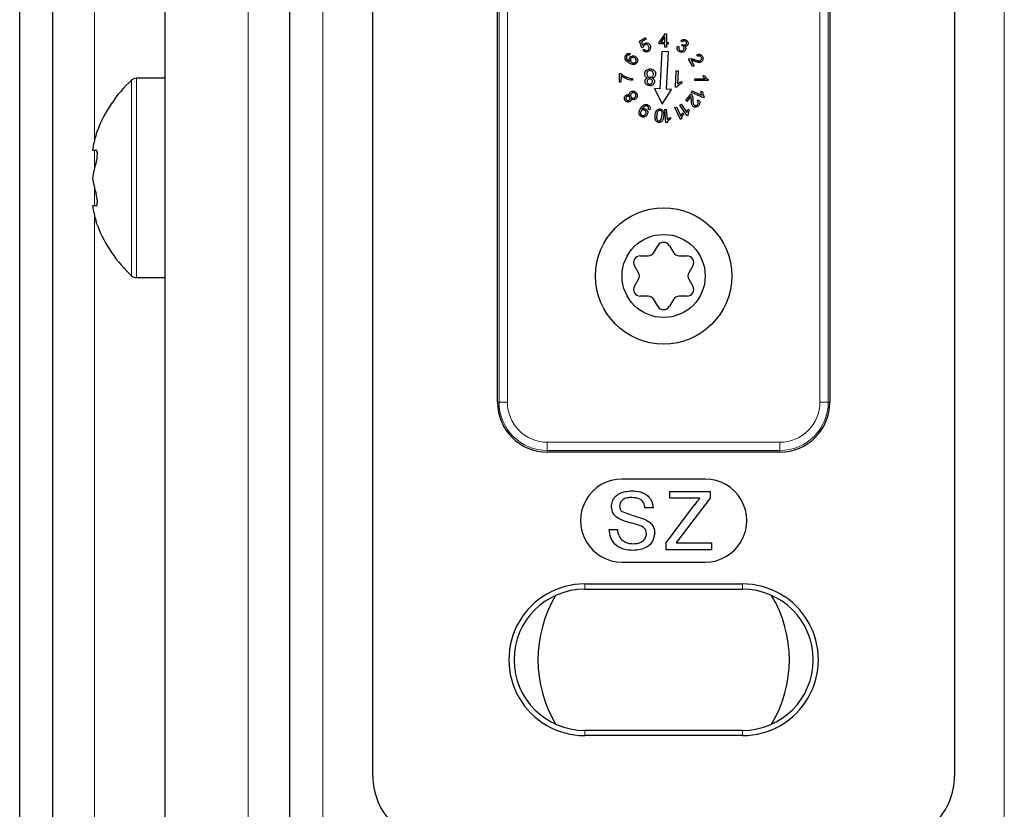
# Model space of a CAD drawing. Units: millimetres. Extents: x 0 to 841, y 0 to 594.
# Drawn here: x 495 to 507, y 319 to 329 of the extents above; entities that cross this region are included whole.
import ezdxf

# ---------------------------------------------------------------- set-up
doc = ezdxf.new("R2010")
doc.units = ezdxf.units.MM

msp = doc.modelspace()

# ---------------------------------------------------------------- linework, layer by layer
at = {"color": 7, "linetype": 'Continuous', "lineweight": 25}
for p, q in [((495.32623386, 271.35639623), (495.32623386, 348.26142624)), ((495.72623392, 271.34434417), (495.72623392, 348.26142624)), ((497.07623405, 271.30365804), (497.07623405, 348.26142624)), ((498.57623374, 271.25845388), (498.57623374, 348.26142624)), ((499.5762339, 319.86093357), (499.5762339, 336.66190937)), ((506.57623393, 336.66190937), (506.57623393, 319.86093357)), ((501.07623396, 324.36141804), (501.07623396, 332.16142491)), ((505.07623387, 332.16142491), (505.07623387, 324.36141804)), ((502.78670244, 328.70820597), (502.85532425, 328.74686554)), ((502.86449091, 328.73064116), (502.80942681, 328.6996229)), ((502.85532425, 328.74686554), (502.86449091, 328.73064116)), ((503.02265927, 328.69292334), (503.09612081, 328.79494265)), ((503.0921785, 328.76369789), (503.04179389, 328.6927326)), ((503.09144132, 328.69222), (503.0921785, 328.76369789)), ((503.09612081, 328.79494265), (503.11201825, 328.79475191)), ((503.11201825, 328.79475191), (503.1109285, 328.69200543)), ((502.81330502, 328.62977818), (502.78670244, 328.70820597)), ((502.80942681, 328.6996229), (502.82285629, 328.65834072)), ((502.8303563, 328.63664463), (502.81330502, 328.62977818)), ((502.82667039, 328.5989745), (502.84362553, 328.61051396)), ((503.02246696, 328.67507771), (503.02265927, 328.69292334)), ((503.09124902, 328.67437437), (503.02246696, 328.67507771)), ((503.04179389, 328.6927326), (503.09144132, 328.69222)), ((503.0908644, 328.63639429), (503.09124902, 328.67437437)), ((503.11035158, 328.6361678), (503.0908644, 328.63639429)), ((503.11073619, 328.67414788), (503.11035158, 328.6361678)), ((503.13214645, 328.67392138), (503.11073619, 328.67414788)), ((503.1109285, 328.69200543), (503.13233876, 328.69177893)), ((503.13233876, 328.69177893), (503.13214645, 328.67392138)), ((503.24407403, 328.64659861), (503.26215095, 328.63889769)), ((503.29958684, 328.69838312), (503.28458684, 328.71126965)), ((503.29407404, 328.65563467), (503.30461889, 328.66922453)), ((502.67539068, 328.55583266), (502.66683299, 328.53839234)), ((503.05432014, 328.58316735), (503.02897567, 328.13387945)), ((503.13419315, 328.57866123), (503.05432014, 328.58316735)), ((503.10884869, 328.12937334), (503.13419315, 328.57866123)), ((503.42782942, 328.40152815), (503.37641916, 328.49278286)), ((503.48491274, 328.52675751), (503.47689992, 328.54518727)), ((503.40597044, 328.4783943), (503.44411145, 328.41069535)), ((503.44411145, 328.41069535), (503.42782942, 328.40152815)), ((497.07623405, 328.26142147), (496.7325153, 328.26142147)), ((502.54408667, 328.21656302), (502.54517646, 328.31922606)), ((502.54517646, 328.31922606), (502.56033672, 328.31907109)), ((502.56363797, 328.29406098), (502.56280463, 328.21637228)), ((502.70107388, 328.25714186), (502.70088156, 328.2371147)), ((503.21716632, 328.15391854), (503.22830413, 328.35295037)), ((503.22830413, 328.35295037), (503.25262305, 328.35159138)), ((503.25262305, 328.35159138), (503.24392913, 328.19650009)), ((503.45107344, 328.235863), (503.45126576, 328.25531796)), ((503.45126576, 328.25531796), (503.57533625, 328.2540305)), ((503.55229137, 328.29320267), (503.57110548, 328.29301193)), ((503.61043244, 328.24672297), (503.6103042, 328.23419407)), ((502.56280463, 328.21637228), (502.54408667, 328.21656302)), ((503.02897567, 328.13387945), (502.96515409, 328.13747957)), ((502.96515409, 328.13747957), (503.0587744, 327.95191839)), ((503.17267027, 328.12577322), (503.10884869, 328.12937334)), ((503.23283137, 328.15303639), (503.21716632, 328.15391854)), ((503.29424964, 328.22310761), (503.2929676, 328.19958761)), ((503.6103042, 328.23419407), (503.45107344, 328.235863)), ((503.0587744, 327.95191839), (503.17267027, 328.12577322)), ((503.34255829, 327.99273566), (503.40630828, 328.07522848)), ((503.40460957, 328.0425413), (503.35730188, 327.98132733)), ((503.41136231, 328.09167937), (503.41915078, 328.10953692)), ((503.55732386, 328.02793816), (503.41136231, 328.09167937)), ((503.41915078, 328.10953692), (503.53290077, 328.05986241)), ((503.52697127, 328.10494736), (503.54424693, 328.09742525)), ((503.56232386, 328.03944185), (503.55732386, 328.02793816)), ((502.90858611, 327.88218096), (502.89163098, 327.89019182)), ((503.21267781, 327.9114826), (503.23037012, 327.91952923)), ((503.27854319, 327.76700094), (503.21267781, 327.9114826)), ((503.23037012, 327.91952923), (503.28168421, 327.80693606)), ((503.26949936, 327.93928221), (503.28555705, 327.9502137)), ((503.35866603, 327.80806854), (503.26949936, 327.93928221)), ((503.28555705, 327.9502137), (503.35504423, 327.84796789)), ((503.35730188, 327.98132733), (503.34255829, 327.99273566)), ((503.4795134, 327.98892096), (503.49332752, 328.00336912)), ((503.08918443, 327.88595989), (503.10863956, 327.8877838)), ((503.10396008, 327.72672013), (503.08918443, 327.88595989)), ((503.10863956, 327.8877838), (503.12014597, 327.76371077)), ((503.1569088, 327.79075936), (503.15863956, 327.77194813)), ((503.28995345, 327.77218655), (503.27854319, 327.76700094)), ((503.30729318, 327.84436777), (503.31508165, 327.82728508)), ((503.36901859, 327.81511381), (503.35866603, 327.80806854)), ((503.37398654, 327.8890951), (503.3845314, 327.87357405)), ((503.11649213, 327.72791222), (503.10396008, 327.72672013)), ((496.20369842, 327.39642695), (496.24557217, 327.39642695)), ((496.24557217, 326.72642306), (496.20369842, 326.72642306)), ((502.95932793, 326.16391018), (503.00695188, 326.24640301)), ((503.14551595, 326.24640301), (503.1931399, 326.16391018)), ((502.79479799, 326.12391546), (502.8900459, 326.12391546)), ((503.26242193, 326.12391546), (503.35766984, 326.12391546)), ((502.7731399, 325.92142657), (502.72551595, 326.00390747)), ((503.42695188, 326.00390747), (503.37932793, 325.92142657)), ((496.7325153, 325.86142853), (497.07623405, 325.86142853)), ((502.72551595, 325.75893238), (502.7731399, 325.84142521)), ((503.37932793, 325.84142521), (503.42695188, 325.75893238)), ((502.8900459, 325.63893631), (502.79479799, 325.63893631)), ((503.35766984, 325.63893631), (503.26242193, 325.63893631)), ((503.00695188, 325.51644877), (502.95932793, 325.5989416)), ((503.1931399, 325.5989416), (503.14551595, 325.51644877)), ((504.47623396, 323.76142576), (501.67623387, 323.76142576)), ((503.5762339, 323.43642548), (502.57623393, 323.43642548)), ((503.14982366, 323.20564821), (503.14982366, 323.28642443)), ((503.14982366, 323.28642443), (503.63443905, 323.28642443)), ((503.63443905, 323.28642443), (503.63443905, 323.20564821)), ((503.51062092, 323.20564821), (503.14982366, 323.20564821)), ((503.63443905, 323.20564821), (503.26046067, 322.7122052)), ((502.95059289, 323.08899), (502.85187493, 323.08899)), ((503.10495186, 322.67055348), (503.44962335, 323.12530115)), ((502.42110571, 322.82873228), (502.51982367, 322.82873228)), ((503.26046067, 322.7122052), (503.22638616, 322.66719177)), ((503.10495186, 322.58642748), (503.10495186, 322.67055348)), ((503.65238778, 322.58642748), (503.10495186, 322.58642748)), ((503.22638616, 322.66719177), (503.65238778, 322.66719177)), ((503.65238778, 322.66719177), (503.65238778, 322.58642748)), ((502.57623393, 322.43642643), (503.5762339, 322.43642643)), ((502.12623395, 322.17430905), (504.02623388, 322.17430905)), ((502.12623395, 322.11142615), (504.02623388, 322.11142615)), ((504.02623388, 320.41141823), (502.12623395, 320.41141823)), ((504.02623388, 320.34853533), (502.12623395, 320.34853533))]:
    msp.add_line(p, q, dxfattribs=at)
at = {"color": 7, "linetype": 'Continuous', "lineweight": 18}
for p, q in [((496.22623419, 327.51203612), (496.22623419, 348.26142624)), ((498.07623384, 271.27352193), (498.07623384, 348.26142624)), ((498.9762338, 271.24639586), (498.9762338, 348.26142624)), ((507.17623403, 270.99926904), (507.17623403, 348.26142624)), ((501.09521301, 324.36141804), (501.09521301, 332.16142491)), ((501.19515212, 332.16142491), (501.19515212, 324.36141804)), ((504.95731571, 324.36141804), (504.95731571, 332.16142491)), ((505.05725482, 332.16142491), (505.05725482, 324.36141804)), ((496.7325153, 325.86142853), (496.7325153, 328.26142147)), ((496.67149877, 325.88525847), (496.67149877, 328.23757962)), ((496.22623419, 327.17704609), (496.22623419, 327.39642695)), ((496.22623419, 326.72642306), (496.22623419, 326.94580391)), ((496.22623419, 271.32927612), (496.22623419, 326.61080197)), ((501.09521301, 324.36141804), (501.07623396, 324.36141804)), ((501.09521301, 324.36141804), (501.19515212, 324.36141804)), ((504.95731571, 324.36141804), (505.05725482, 324.36141804)), ((505.05725482, 324.36141804), (505.07623387, 324.36141804)), ((501.67623387, 323.88033703), (501.67623387, 323.78040388)), ((501.67623387, 323.88033703), (504.47623396, 323.88033703)), ((504.47623396, 323.88033703), (504.47623396, 323.78040388)), ((501.67623387, 323.78040388), (501.67623387, 323.76142576)), ((504.47623396, 323.78040388), (501.67623387, 323.78040388)), ((504.47623396, 323.78040388), (504.47623396, 323.76142576)), ((502.12623395, 322.11142615), (502.12623395, 322.17430905)), ((504.02623388, 322.11142615), (504.02623388, 322.17430905)), ((502.12623395, 320.41141823), (502.12623395, 320.34853533)), ((504.02623388, 320.41141823), (504.02623388, 320.34853533))]:
    msp.add_line(p, q, dxfattribs=at)
at = {"color": 7, "linetype": 'Continuous', "lineweight": 25}
for centre, radius in [((503.07623404, 325.88142205), 0.81999882), ((503.07623663, 325.88142649), 0.50000043)]:
    msp.add_circle(centre, radius, dxfattribs=at)
for centre, radius, start, end in [((496.73253047, 328.1713844), 0.09003708, 90.009653765, 132.675919877), ((497.75631275, 327.06136139), 1.60009709, 132.685027387, 159.176347612), ((497.38745088, 327.22573163), 1.19599615, 162.69814293, 171.794595341), ((497.38745088, 326.89072968), 1.19599615, 162.69814293, 171.794595341), ((497.38717961, 327.23205892), 1.19571889, 188.20434783, 197.3029139), ((497.38745088, 326.89711837), 1.19599615, 188.205404659, 197.30185707), ((497.75624817, 327.06142505), 1.60001534, 200.87486134, 227.315418582), ((503.07623392, 326.20639244), 0.08000529, 30.006556177, 149.993443823), ((502.79480604, 326.04390815), 0.08000732, 90.005762778, 209.997535456), ((502.89004666, 326.20391942), 0.08000395, 269.99945127, 329.993996722), ((503.26242117, 326.20391942), 0.08000395, 210.006003278, 270.00054873), ((503.35766179, 326.04390815), 0.08000732, 330.002464544, 89.994237222), ((496.73248359, 325.95137869), 0.08995017, 227.313653583, 270.020196603), ((502.70385548, 325.88142589), 0.08000241, 330.000435017, 29.999564983), ((503.44861235, 325.88142589), 0.08000241, 150.000435017, 209.999564983), ((502.79479227, 325.71893171), 0.07999539, 149.99753528, 270.004095625), ((503.35767556, 325.71893171), 0.07999539, 269.995904375, 30.00246472), ((502.89004666, 325.55893236), 0.08000395, 30.006003278, 90.00054873), ((503.26242117, 325.55893236), 0.08000395, 89.99945127, 149.993996722), ((503.07623392, 325.55645934), 0.08000529, 210.006556177, 329.993443823), ((501.67623803, 324.36142984), 0.60000407, 180.001126515, 269.999602755), ((504.4762298, 324.36142984), 0.60000407, 270.000397245, 359.998873485), ((502.57623346, 322.93642596), 0.49999952, 89.999946639, 270.000053361), ((503.57623437, 322.93642596), 0.49999952, 269.999946639, 90.000053361), ((502.12623113, 321.26142219), 0.91288686, 89.999823529, 270.000176471), ((502.12623795, 321.26142219), 0.85000396, 90.000269941, 269.999730059), ((504.0262367, 321.26142219), 0.91288686, 269.999823529, 90.000176471), ((504.02622988, 321.26142219), 0.85000396, 270.000269941, 89.999730059), ((503.07621606, 321.26142219), 1.51300739, 149.197957205, 210.802042795), ((503.07624919, 321.26142219), 1.51300961, 329.198007321, 30.801992679), ((500.37558555, 319.86077236), 0.79935166, 179.988444457, 270.011542195), ((505.77688228, 319.86077236), 0.79935166, 269.988457805, 0.011555543)]:
    msp.add_arc(centre, radius, start, end, dxfattribs=at)
at = {"color": 7, "linetype": 'Continuous', "lineweight": 18}
for centre, radius, start, end in [((501.67622389, 324.36141477), 0.58101088, 179.99967729, 270.000983961), ((501.6762335, 324.36141841), 0.48108138, 180.000043985, 270.00004475), ((504.47624394, 324.36141477), 0.58101088, 269.999016039, 0.00032271), ((504.47623433, 324.36141841), 0.48108138, 269.99995525, 359.999956015)]:
    msp.add_arc(centre, radius, start, end, dxfattribs=at)
at = {"color": 7, "linetype": 'Continuous', "lineweight": 25}
for points, knots in [([(503.28458684, 328.71126965), (503.28918649, 328.71585967), (503.29837082, 328.72502476), (503.31612902, 328.73056911), (503.33296635, 328.72924616), (503.34205711, 328.72466195), (503.34660608, 328.72236803)], [0, 0, 0, 0, 0.2801837593, 0.5594553866, 0.7795536677, 1, 1, 1, 1]), ([(503.34660608, 328.72236803), (503.35185631, 328.71854094), (503.36234549, 328.71089496), (503.37068719, 328.69428655), (503.37181969, 328.67726694), (503.36766003, 328.6679313), (503.36558045, 328.66326407)], [0, 0, 0, 0, 0.2802636586, 0.5599250194, 0.7799898374, 1, 1, 1, 1]), ([(502.82285629, 328.65834072), (502.82583388, 328.66361371), (502.8311533, 328.67303381), (502.84010241, 328.67903015), (502.84404218, 328.68166998)], [0, 0, 0, 0, 0.5597588549, 1, 1, 1, 1]), ([(502.84795246, 328.66417006), (502.84274943, 328.66019359), (502.83343861, 328.65307768), (502.83129988, 328.64167523), (502.8303563, 328.63664463)], [0, 0, 0, 0, 0.55881471653, 1, 1, 1, 1]), ([(502.84362553, 328.61051396), (502.84653517, 328.60718958), (502.85233857, 328.60055897), (502.86380291, 328.59532583), (502.87539495, 328.59502144), (502.88171426, 328.59791858), (502.88487552, 328.59936789)], [0, 0, 0, 0, 0.2806175977, 0.5597033513, 0.779739826, 1, 1, 1, 1]), ([(502.84404218, 328.68166998), (502.85096939, 328.68458393), (502.86482589, 328.6904127), (502.88603223, 328.68621645), (502.90248931, 328.67588184), (502.90894952, 328.66606696), (502.91218321, 328.66115406)], [0, 0, 0, 0, 0.2795136479, 0.5591118802, 0.779310899, 1, 1, 1, 1]), ([(502.89506783, 328.64951924), (502.8921711, 328.65389114), (502.88639152, 328.66261398), (502.87279624, 328.66919806), (502.85910327, 328.66941414), (502.85167219, 328.6659194), (502.84795246, 328.66417006)], [0, 0, 0, 0, 0.28042874199, 0.55951274697, 0.7795081475, 1, 1, 1, 1]), ([(502.88487552, 328.59936789), (502.88917786, 328.60265479), (502.89778972, 328.60923407), (502.90202623, 328.62433387), (502.90065126, 328.6381589), (502.89692945, 328.64573149), (502.89506783, 328.64951924)], [0, 0, 0, 0, 0.2789536668, 0.5583728572, 0.7791020087, 1, 1, 1, 1]), ([(502.91952295, 328.62260178), (502.91687134, 328.6138969), (502.9121218, 328.59830486), (502.89864768, 328.58939274), (502.89269603, 328.58545616)], [0, 0, 0, 0, 0.55829011262, 1, 1, 1, 1]), ([(502.91218321, 328.66115406), (502.91537867, 328.65427226), (502.92108985, 328.64197255), (502.9200021, 328.62852521), (502.91952295, 328.62260178)], [0, 0, 0, 0, 0.5595093967, 1, 1, 1, 1]), ([(503.26471505, 328.58242825), (503.2590019, 328.58650783), (503.24759084, 328.59465612), (503.23937906, 328.61299433), (503.23828858, 328.63115841), (503.24214488, 328.64145011), (503.24407403, 328.64659861)], [0, 0, 0, 0, 0.2800441724, 0.5593418463, 0.7795574236, 1, 1, 1, 1]), ([(503.26215095, 328.63889769), (503.26083658, 328.63457529), (503.25821509, 328.62595438), (503.25875447, 328.61307799), (503.26432463, 328.60249066), (503.27011808, 328.59834326), (503.27301634, 328.59626845)], [0, 0, 0, 0, 0.28089297251, 0.560234269, 0.77999993516, 1, 1, 1, 1]), ([(503.27301634, 328.59626845), (503.27749174, 328.5942641), (503.28644412, 328.59025471), (503.30032066, 328.59253904), (503.31140009, 328.59872663), (503.3158314, 328.60499414), (503.31804838, 328.60812977)], [0, 0, 0, 0, 0.2795518177, 0.55920212688, 0.77946922051, 1, 1, 1, 1]), ([(503.30699069, 328.65050867), (503.3046621, 328.65167507), (503.30050225, 328.65375875), (503.2960389, 328.65506127), (503.29407404, 328.65563467)], [0, 0, 0, 0, 0.5597774586, 1, 1, 1, 1]), ([(503.33884968, 328.70836094), (503.33502048, 328.71010993), (503.32736839, 328.71360504), (503.3117621, 328.71107835), (503.30420532, 328.70319885), (503.29958684, 328.69838312)], [0, 0, 0, 0, 0.2803008769, 0.5601406581, 1, 1, 1, 1]), ([(503.30461889, 328.66922453), (503.30509126, 328.66887524), (503.30593332, 328.66825257), (503.306824, 328.66770197), (503.30721505, 328.66746023)], [0, 0, 0, 0, 0.5609622214, 1, 1, 1, 1]), ([(503.31804838, 328.60812977), (503.31998169, 328.61233427), (503.32384689, 328.62074016), (503.32191099, 328.63390828), (503.31589033, 328.64428177), (503.30995972, 328.6484313), (503.30699069, 328.65050867)], [0, 0, 0, 0, 0.279740246, 0.5592734842, 0.7793594702, 1, 1, 1, 1]), ([(503.30721505, 328.66746023), (503.31118452, 328.66556843), (503.31911714, 328.66178786), (503.33163006, 328.66083951), (503.3425608, 328.66523309), (503.34655857, 328.67094224), (503.3485612, 328.67380217)], [0, 0, 0, 0, 0.28068654594, 0.56092483949, 0.78005049565, 1, 1, 1, 1]), ([(503.36558045, 328.66326407), (503.36331719, 328.66014388), (503.35879088, 328.65390378), (503.34653455, 328.64670992), (503.33652618, 328.64671483), (503.33042018, 328.64671782)], [0, 0, 0, 0, 0.2805481536, 0.5610700326, 1, 1, 1, 1]), ([(503.33042018, 328.64671782), (503.33372906, 328.64295549), (503.34033982, 328.63543878), (503.34448379, 328.61720434), (503.3392324, 328.60525933), (503.33602916, 328.59797314)], [0, 0, 0, 0, 0.2810143754, 0.5614349655, 1, 1, 1, 1]), ([(503.3485612, 328.67380217), (503.35012952, 328.67726296), (503.35326644, 328.68418523), (503.35135051, 328.69496805), (503.34619198, 328.70332067), (503.34129909, 328.70667949), (503.33884968, 328.70836094)], [0, 0, 0, 0, 0.2795119054, 0.5590778998, 0.7792704571, 1, 1, 1, 1]), ([(502.61378811, 328.49359349), (502.61192272, 328.50207758), (502.60858284, 328.51726793), (502.61544022, 328.53107905), (502.61846764, 328.5371764)], [0, 0, 0, 0, 0.5585183657, 1, 1, 1, 1]), ([(502.66269838, 328.44490841), (502.65131869, 328.4518659), (502.63104236, 328.46426274), (502.61905, 328.48464873), (502.61378811, 328.49359349)], [0, 0, 0, 0, 0.5612300499, 1, 1, 1, 1]), ([(502.61846764, 328.5371764), (502.62206056, 328.54227705), (502.62923197, 328.55245784), (502.64543442, 328.56011876), (502.66161381, 328.56080611), (502.67079507, 328.55749167), (502.67539068, 328.55583266)], [0, 0, 0, 0, 0.2801910157, 0.5592563968, 0.7793894303, 1, 1, 1, 1]), ([(502.63167277, 328.52804497), (502.63020642, 328.5250819), (502.62758607, 328.5197869), (502.62775305, 328.51390869), (502.62782659, 328.51131991)], [0, 0, 0, 0, 0.559596251, 1, 1, 1, 1]), ([(502.62782659, 328.51131991), (502.62969909, 328.50448754), (502.6327924, 328.49320074), (502.64385456, 328.48114936), (502.65450667, 328.47266992), (502.66221109, 328.46783178), (502.66606376, 328.46541241)], [0, 0, 0, 0, 0.3381024569, 0.5585321659, 0.7792393108, 1, 1, 1, 1]), ([(502.64875606, 328.54055002), (502.64482741, 328.53918398), (502.63780151, 328.53674098), (502.6335479, 328.53070557), (502.63167277, 328.52804497)], [0, 0, 0, 0, 0.5591671645, 1, 1, 1, 1]), ([(502.66683299, 328.53839234), (502.66351921, 328.53941077), (502.65760757, 328.54122761), (502.65145833, 328.54075688), (502.64875606, 328.54055002)], [0, 0, 0, 0, 0.5605524638, 1, 1, 1, 1]), ([(502.66606376, 328.46541241), (502.66444173, 328.46938331), (502.6612009, 328.47731719), (502.66040732, 328.49295854), (502.6648156, 328.50314673), (502.6675061, 328.50936487)], [0, 0, 0, 0, 0.2808087883, 0.5610566273, 1, 1, 1, 1]), ([(502.6675061, 328.50936487), (502.67204392, 328.51512943), (502.68112889, 328.52667041), (502.70142593, 328.53265556), (502.72028003, 328.53127138), (502.73049916, 328.52608672), (502.73561505, 328.52349118)], [0, 0, 0, 0, 0.2791043511, 0.5587832318, 0.7791186241, 1, 1, 1, 1]), ([(502.68032659, 328.49724129), (502.67837518, 328.49271467), (502.6744702, 328.48365645), (502.67728593, 328.46970539), (502.68423161, 328.45903981), (502.69060022, 328.45470678), (502.69378814, 328.45253781)], [0, 0, 0, 0, 0.2792306777, 0.5587682002, 0.7791336728, 1, 1, 1, 1]), ([(502.72651249, 328.50574091), (502.72208528, 328.50798997), (502.7132517, 328.5124775), (502.6990521, 328.5121841), (502.68720762, 328.50672039), (502.68262117, 328.50040223), (502.68032659, 328.49724129)], [0, 0, 0, 0, 0.2806121633, 0.5599041688, 0.7798221224, 1, 1, 1, 1]), ([(502.74305096, 328.46098974), (502.7448817, 328.4656834), (502.74855267, 328.47509504), (502.74424667, 328.4890819), (502.73633, 328.49924804), (502.72978775, 328.5035748), (502.72651249, 328.50574091)], [0, 0, 0, 0, 0.27840400672, 0.55825154114, 0.77884615416, 1, 1, 1, 1]), ([(502.73561505, 328.52349118), (502.74182875, 328.51890999), (502.75424157, 328.50975838), (502.76409084, 328.489911), (502.76480526, 328.46961332), (502.75959803, 328.4586366), (502.75699325, 328.45314577)], [0, 0, 0, 0, 0.2801978416, 0.5597380006, 0.7797701493, 1, 1, 1, 1]), ([(502.89269603, 328.58545616), (502.88632343, 328.5824838), (502.87360069, 328.57654957), (502.85350046, 328.57801463), (502.83712769, 328.58617537), (502.83015812, 328.59470571), (502.82667039, 328.5989745)], [0, 0, 0, 0, 0.2802339804, 0.5594797708, 0.7795532745, 1, 1, 1, 1]), ([(503.33602916, 328.59797314), (503.33129884, 328.59190121), (503.32183188, 328.57974926), (503.30064987, 328.57326099), (503.28083382, 328.57431344), (503.27009074, 328.57972192), (503.26471505, 328.58242825)], [0, 0, 0, 0, 0.2792469211, 0.5588663512, 0.7792629664, 1, 1, 1, 1]), ([(503.37641916, 328.49278286), (503.37869596, 328.49399932), (503.38276312, 328.49617233), (503.38728235, 328.497047), (503.38927171, 328.49743202)], [0, 0, 0, 0, 0.559800497, 1, 1, 1, 1]), ([(503.38927171, 328.49743202), (503.39606324, 328.49780649), (503.40726127, 328.49842391), (503.42246506, 328.49480225), (503.43502207, 328.49091571), (503.4432183, 328.48778157), (503.4473166, 328.48621443)], [0, 0, 0, 0, 0.3393285956, 0.5594926893, 0.7797367161, 1, 1, 1, 1]), ([(503.4473166, 328.48621443), (503.45518011, 328.48324621), (503.46813032, 328.47835793), (503.48657506, 328.47321798), (503.50300065, 328.47055522), (503.5133682, 328.47409246), (503.51853456, 328.47585514)], [0, 0, 0, 0, 0.3409037099, 0.56142549, 0.7814493511, 1, 1, 1, 1]), ([(503.47689992, 328.54518727), (503.48371738, 328.54768168), (503.49731277, 328.55265607), (503.51791192, 328.54850559), (503.53291761, 328.5371681), (503.53900938, 328.52762613), (503.54206019, 328.52284744)], [0, 0, 0, 0, 0.2803225389, 0.5590206459, 0.7791542318, 1, 1, 1, 1]), ([(503.52779735, 328.51531342), (503.52513164, 328.51921571), (503.51980933, 328.52700694), (503.50714993, 328.53230038), (503.49489633, 328.53155109), (503.48824413, 328.52835706), (503.48491274, 328.52675751)], [0, 0, 0, 0, 0.2799344887, 0.5589107156, 0.7791051389, 1, 1, 1, 1]), ([(503.51853456, 328.47585514), (503.52197677, 328.47840885), (503.52886209, 328.48351691), (503.53277373, 328.49524727), (503.53217469, 328.50628035), (503.529258, 328.51229923), (503.52779735, 328.51531342)], [0, 0, 0, 0, 0.2794310564, 0.5589335928, 0.7791184369, 1, 1, 1, 1]), ([(503.54206019, 328.52284744), (503.54507007, 328.51653124), (503.55107793, 328.50392379), (503.54973823, 328.48394814), (503.54151031, 328.46758114), (503.53247622, 328.46132792), (503.52795763, 328.45820025)], [0, 0, 0, 0, 0.2804614846, 0.5598143226, 0.7798323344, 1, 1, 1, 1]), ([(502.75699325, 328.45314577), (502.7514397, 328.44596612), (502.74308648, 328.43516705), (502.72618498, 328.42855647), (502.6993972, 328.42515999), (502.67899476, 328.43613898), (502.66269838, 328.44490841)], [0, 0, 0, 0, 0.2494822204, 0.3752512746, 0.5009839518, 1, 1, 1, 1]), ([(502.69378814, 328.45253781), (502.69851251, 328.4503461), (502.70795073, 328.44596758), (502.72284231, 328.44580395), (502.73546155, 328.45129113), (502.74052232, 328.45775836), (502.74305096, 328.46098974)], [0, 0, 0, 0, 0.2804031964, 0.5601818608, 0.7802428069, 1, 1, 1, 1]), ([(502.8485529, 328.31753329), (502.85022029, 328.32678204), (502.8535562, 328.34528584), (502.87284718, 328.36439871), (502.8952065, 328.37377591), (502.90987895, 328.37385557), (502.91722277, 328.37389544)], [0, 0, 0, 0, 0.279300744, 0.5587910853, 0.7791669168, 1, 1, 1, 1]), ([(502.91722277, 328.37389544), (502.92657768, 328.37262229), (502.94525578, 328.37008031), (502.96636083, 328.35318944), (502.97843332, 328.33175145), (502.97889226, 328.31695778), (502.97912182, 328.30955818)], [0, 0, 0, 0, 0.2802765883, 0.5596028361, 0.7797189964, 1, 1, 1, 1]), ([(503.44760506, 328.46662834), (503.44299153, 328.46835356), (503.43539308, 328.47119499), (503.42472273, 328.47487477), (503.41551304, 328.47757504), (503.40915091, 328.47812125), (503.40597044, 328.4783943)], [0, 0, 0, 0, 0.3400705542, 0.5600935207, 0.7800878725, 1, 1, 1, 1]), ([(503.52795763, 328.45820025), (503.5236224, 328.45624463), (503.51494913, 328.45233212), (503.4991055, 328.4517148), (503.48239111, 328.45481647), (503.46485261, 328.46032042), (503.45335489, 328.46452546), (503.44760506, 328.46662834)], [0, 0, 0, 0, 0.1696785896, 0.3394668654, 0.5594601617, 0.7796925492, 1, 1, 1, 1]), ([(502.56033672, 328.31907109), (502.57017056, 328.31100147), (502.58637423, 328.2977048), (502.61183618, 328.2834091), (502.63412949, 328.27277189), (502.64976347, 328.26762883), (502.6575803, 328.26505736)], [0, 0, 0, 0, 0.3397389139, 0.5598029344, 0.7799061824, 1, 1, 1, 1]), ([(502.70088156, 328.2371147), (502.68387179, 328.23941555), (502.65583385, 328.24320814), (502.61915358, 328.25769779), (502.58970143, 328.27335532), (502.57232412, 328.28716042), (502.56363797, 328.29406098)], [0, 0, 0, 0, 0.3395910944, 0.5597624953, 0.7799447569, 1, 1, 1, 1]), ([(502.6575803, 328.26505736), (502.66558749, 328.26294799), (502.67988749, 328.25918089), (502.69459968, 328.25776495), (502.70107388, 328.25714186)], [0, 0, 0, 0, 0.5599436986, 1, 1, 1, 1]), ([(502.88300803, 328.26460436), (502.87721798, 328.26731917), (502.86565361, 328.27274143), (502.85418094, 328.28691295), (502.84862291, 328.30250398), (502.84857624, 328.31252255), (502.8485529, 328.31753329)], [0, 0, 0, 0, 0.2800659312, 0.55937139, 0.7796218453, 1, 1, 1, 1]), ([(502.85155772, 328.22650507), (502.85226804, 328.23140986), (502.85368799, 328.24121477), (502.86384379, 328.25654032), (502.87574541, 328.26154835), (502.88300803, 328.26460436)], [0, 0, 0, 0, 0.2806532096, 0.5610396272, 1, 1, 1, 1]), ([(502.91582054, 328.35390404), (502.90983854, 328.35366725), (502.89788549, 328.35319411), (502.88384151, 328.343288), (502.87529822, 328.33033128), (502.87405502, 328.3210478), (502.87343272, 328.3164008)], [0, 0, 0, 0, 0.2799012797, 0.5592895424, 0.7793952877, 1, 1, 1, 1]), ([(502.87343272, 328.3164008), (502.8737292, 328.31030926), (502.87432189, 328.29813196), (502.88469116, 328.28401356), (502.89795453, 328.27546407), (502.90740476, 328.27417721), (502.91213463, 328.27353314)], [0, 0, 0, 0, 0.2797170213, 0.5591686957, 0.7793622258, 1, 1, 1, 1]), ([(502.91033176, 328.25370863), (502.90565054, 328.25354795), (502.89629904, 328.25322695), (502.88521619, 328.24571679), (502.87812492, 328.23583992), (502.87708042, 328.22857778), (502.8765577, 328.22494343)], [0, 0, 0, 0, 0.2800950222, 0.55953612, 0.7795694492, 1, 1, 1, 1]), ([(502.94114105, 328.2199724), (502.94094845, 328.22481769), (502.94056358, 328.23450025), (502.93231523, 328.24578098), (502.9216032, 328.25230649), (502.9140916, 328.25324092), (502.91033176, 328.25370863)], [0, 0, 0, 0, 0.27986658034, 0.5592712318, 0.77939843313, 1, 1, 1, 1]), ([(502.91213463, 328.27353314), (502.91807428, 328.27381092), (502.92994655, 328.27436616), (502.94376753, 328.28437539), (502.95223183, 328.29724068), (502.95346511, 328.30646167), (502.95408175, 328.31107214)], [0, 0, 0, 0, 0.2797886263, 0.5592470362, 0.7796246, 1, 1, 1, 1]), ([(502.95408175, 328.31107214), (502.9537009, 328.31709541), (502.95294044, 328.32912223), (502.94324492, 328.34358546), (502.92985845, 328.35184647), (502.9205005, 328.35321809), (502.91582054, 328.35390404)], [0, 0, 0, 0, 0.279960258, 0.5590044447, 0.7794554723, 1, 1, 1, 1]), ([(502.97912182, 328.30955818), (502.97830735, 328.3031986), (502.97668033, 328.2904945), (502.9666682, 328.27514187), (502.95313994, 328.26541295), (502.9434338, 328.26279238), (502.93857694, 328.26148108)], [0, 0, 0, 0, 0.28006506406, 0.55946632002, 0.77956139189, 1, 1, 1, 1]), ([(502.93857694, 328.26148108), (502.94308081, 328.25921645), (502.95207202, 328.25469551), (502.96445593, 328.24064298), (502.96545309, 328.22745258), (502.96606092, 328.21941212)], [0, 0, 0, 0, 0.2815420281, 0.5620503542, 1, 1, 1, 1]), ([(503.57533625, 328.2540305), (503.57013516, 328.26082291), (503.56084478, 328.27295579), (503.55490559, 328.28701452), (503.55229137, 328.29320267)], [0, 0, 0, 0, 0.5598354962, 1, 1, 1, 1]), ([(503.57110548, 328.29301193), (503.57655238, 328.28268721), (503.58627084, 328.26426564), (503.6030552, 328.25207926), (503.61043244, 328.24672297)], [0, 0, 0, 0, 0.5604693785, 1, 1, 1, 1]), ([(502.90628528, 328.17145422), (502.898167, 328.17253526), (502.88196013, 328.17469339), (502.86343508, 328.18894769), (502.85235949, 328.20723573), (502.85182504, 328.22008059), (502.85155772, 328.22650507)], [0, 0, 0, 0, 0.280404999, 0.5597848337, 0.7798220695, 1, 1, 1, 1]), ([(502.8765577, 328.22494343), (502.87684069, 328.22017356), (502.87740646, 328.21063728), (502.88565565, 328.19969534), (502.89601869, 328.19297843), (502.90342228, 328.19198063), (502.90712662, 328.19148138)], [0, 0, 0, 0, 0.279729819, 0.5592569238, 0.7794769972, 1, 1, 1, 1]), ([(502.96606092, 328.21941212), (502.96458451, 328.2114375), (502.96162993, 328.1954788), (502.94469824, 328.17920761), (502.92526901, 328.17152826), (502.91261791, 328.17147892), (502.90628528, 328.17145422)], [0, 0, 0, 0, 0.2791730401, 0.5586773517, 0.7790914321, 1, 1, 1, 1]), ([(502.90712662, 328.19148138), (502.91179067, 328.19166038), (502.92111271, 328.19201814), (502.93218243, 328.19941472), (502.9394856, 328.209109), (502.94058909, 328.21635034), (502.94114105, 328.2199724)], [0, 0, 0, 0, 0.2799590833, 0.5595546246, 0.7796921136, 1, 1, 1, 1]), ([(503.2929676, 328.19958761), (503.27973595, 328.19336879), (503.2561314, 328.18227475), (503.23994458, 328.1619625), (503.23283137, 328.15303639)], [0, 0, 0, 0, 0.5605553391, 1, 1, 1, 1]), ([(503.24392913, 328.19650009), (503.25272128, 328.20261942), (503.26843003, 328.21355268), (503.28635655, 328.22018665), (503.29424964, 328.22310761)], [0, 0, 0, 0, 0.5596976775, 1, 1, 1, 1]), ([(502.61088844, 327.99917296), (502.60812133, 328.00508525), (502.60259615, 328.01689049), (502.60420171, 328.03546694), (502.61175786, 328.05075255), (502.62015179, 328.05664244), (502.62434996, 328.05958822)], [0, 0, 0, 0, 0.2802614013, 0.5596061084, 0.7797396905, 1, 1, 1, 1]), ([(502.63406151, 328.04211214), (502.6309767, 328.03988094), (502.62480354, 328.03541598), (502.62099859, 328.0251686), (502.62095313, 328.01531464), (502.6234727, 328.00991294), (502.62473455, 328.00720766)], [0, 0, 0, 0, 0.27940088256, 0.55912160312, 0.77920000301, 1, 1, 1, 1]), ([(502.62434996, 328.05958822), (502.62794866, 328.0612386), (502.63514081, 328.06453695), (502.64980785, 328.06419249), (502.65830128, 328.05838675), (502.66348456, 328.0548437)], [0, 0, 0, 0, 0.2807314389, 0.5610536002, 1, 1, 1, 1]), ([(502.66790764, 328.03180054), (502.66578818, 328.03486938), (502.66155227, 328.04100268), (502.65174887, 328.04521894), (502.64206272, 328.04574082), (502.63672922, 328.04332199), (502.63406151, 328.04211214)], [0, 0, 0, 0, 0.2797255839, 0.5590527943, 0.7794478844, 1, 1, 1, 1]), ([(502.65848456, 327.99659804), (502.6616573, 327.99881279), (502.66799303, 328.00323551), (502.67203407, 328.01361633), (502.67183591, 328.02362396), (502.66921853, 328.02907196), (502.66790764, 328.03180054)], [0, 0, 0, 0, 0.2799318258, 0.5590049317, 0.7791316246, 1, 1, 1, 1]), ([(502.66348456, 328.0548437), (502.6628298, 328.05990049), (502.66152162, 328.0700037), (502.6661457, 328.08377686), (502.67418694, 328.09423881), (502.68089654, 328.09857139), (502.68425379, 328.10073927)], [0, 0, 0, 0, 0.2800509486, 0.559527729, 0.779602696, 1, 1, 1, 1]), ([(502.6853115, 328.01612452), (502.68573056, 328.0121216), (502.68656759, 328.00412616), (502.68239025, 327.98976307), (502.67394921, 327.98341795), (502.66880506, 327.97955111)], [0, 0, 0, 0, 0.2814009122, 0.562070984, 1, 1, 1, 1]), ([(502.6941897, 328.08356121), (502.69021026, 328.08074737), (502.6822572, 328.07512383), (502.67729966, 328.06205247), (502.67719837, 328.04946013), (502.68042648, 328.04256123), (502.68204228, 328.03910807)], [0, 0, 0, 0, 0.27981632718, 0.55922222949, 0.7793737485, 1, 1, 1, 1]), ([(502.68204228, 328.03910807), (502.6847878, 328.03524274), (502.69027537, 328.027517), (502.70291275, 328.02243984), (502.71520771, 328.02233995), (502.72194198, 328.02545942), (502.7253115, 328.02702025)], [0, 0, 0, 0, 0.2797703293, 0.5591851765, 0.7794370468, 1, 1, 1, 1]), ([(502.68425379, 328.10073927), (502.69118571, 328.10359531), (502.70505307, 328.10930884), (502.7261694, 328.10452052), (502.74209104, 328.09356821), (502.74846683, 328.08376069), (502.75165764, 328.07885245)], [0, 0, 0, 0, 0.279371188, 0.558884657, 0.7792405193, 1, 1, 1, 1]), ([(502.73502303, 328.00955609), (502.73039872, 328.00736664), (502.72116509, 328.00299486), (502.7065538, 328.00312799), (502.69418639, 328.00799635), (502.68827139, 328.01341367), (502.6853115, 328.01612452)], [0, 0, 0, 0, 0.2801902658, 0.5594722674, 0.7795578292, 1, 1, 1, 1]), ([(502.73765124, 328.07122305), (502.73490621, 328.07513137), (502.72942114, 328.08294092), (502.71672763, 328.08808291), (502.70434582, 328.0883245), (502.69757694, 328.08514985), (502.6941897, 328.08356121)], [0, 0, 0, 0, 0.2798889164, 0.5592691463, 0.7794525643, 1, 1, 1, 1]), ([(502.7253115, 328.02702025), (502.7292003, 328.02986561), (502.73696946, 328.03555016), (502.7425217, 328.04831492), (502.74226293, 328.06087441), (502.73918893, 328.06777248), (502.73765124, 328.07122305)], [0, 0, 0, 0, 0.2798049432, 0.5590034136, 0.7794030686, 1, 1, 1, 1]), ([(502.75165764, 328.07885245), (502.75481818, 328.07201248), (502.76112836, 328.05835613), (502.75887596, 328.03690017), (502.74965266, 328.01955875), (502.73990054, 328.01289097), (502.73502303, 328.00955609)], [0, 0, 0, 0, 0.2802877327, 0.5596086856, 0.7797387432, 1, 1, 1, 1]), ([(503.40996214, 327.99985245), (503.40973958, 328.00474225), (503.40937282, 328.0128005), (503.40863811, 328.02399628), (503.40757961, 328.03348662), (503.40560005, 328.03952165), (503.40460957, 328.0425413)], [0, 0, 0, 0, 0.3398499181, 0.5600630688, 0.7798758368, 1, 1, 1, 1]), ([(503.40630828, 328.07522848), (503.40832472, 328.0736194), (503.41192845, 328.07074369), (503.41447952, 328.06691375), (503.41560316, 328.06522682)], [0, 0, 0, 0, 0.55954218287, 1, 1, 1, 1]), ([(503.41560316, 328.06522682), (503.41856025, 328.05913865), (503.42343661, 328.049099), (503.42600958, 328.0337538), (503.42730988, 328.02073083), (503.42764649, 328.01199983), (503.42781471, 328.00763682)], [0, 0, 0, 0, 0.3392220049, 0.5593904941, 0.7798205077, 1, 1, 1, 1]), ([(503.53290077, 328.05986241), (503.53074706, 328.06814586), (503.52689861, 328.08294757), (503.52694906, 328.09822126), (503.52697127, 328.10494736)], [0, 0, 0, 0, 0.5596284036, 1, 1, 1, 1]), ([(503.54424693, 328.09742525), (503.54519922, 328.085782), (503.54689778, 328.06501451), (503.55761516, 328.04724772), (503.56232386, 328.03944185)], [0, 0, 0, 0, 0.5606482652, 1, 1, 1, 1]), ([(502.66880506, 327.97955111), (502.66280638, 327.97710925), (502.65080509, 327.97222394), (502.63261208, 327.97669048), (502.61907156, 327.98641091), (502.61361897, 327.99491454), (502.61088844, 327.99917296)], [0, 0, 0, 0, 0.279209703, 0.5586016068, 0.778958257, 1, 1, 1, 1]), ([(502.62473455, 328.00720766), (502.62685507, 328.00414868), (502.63109387, 327.99803393), (502.64081986, 327.99374889), (502.65047582, 327.99305076), (502.65581531, 327.99541575), (502.65848456, 327.99659804)], [0, 0, 0, 0, 0.2799442528, 0.5595935377, 0.7798370926, 1, 1, 1, 1]), ([(502.80576559, 327.80054644), (502.79877759, 327.80618866), (502.78480247, 327.81747239), (502.77827379, 327.84495987), (502.78496717, 327.87109565), (502.79363252, 327.88654611), (502.79797713, 327.89429262)], [0, 0, 0, 0, 0.2490903426, 0.4981493352, 0.7483834829, 1, 1, 1, 1]), ([(502.79797713, 327.89429262), (502.80866316, 327.91094466), (502.82203777, 327.93178632), (502.8482864, 327.94469043), (502.86269036, 327.94710519), (502.87732578, 327.94535294), (502.88596379, 327.94097269), (502.89028483, 327.93878153)], [0, 0, 0, 0, 0.4985446965, 0.6239772986, 0.7492902309, 0.8745859777, 1, 1, 1, 1]), ([(502.81874637, 327.89119318), (502.82698715, 327.89390053), (502.84173081, 327.89874427), (502.85580707, 327.8925861), (502.86201559, 327.88986996)], [0, 0, 0, 0, 0.5589368563, 1, 1, 1, 1]), ([(502.82066945, 327.89455488), (502.82031224, 327.89392669), (502.8196741, 327.89280447), (502.81902994, 327.89168569), (502.81874637, 327.89119318)], [0, 0, 0, 0, 0.5597784346, 1, 1, 1, 1]), ([(502.88175919, 327.92522743), (502.87889977, 327.92665616), (502.87318371, 327.92951223), (502.86025065, 327.93021475), (502.83900796, 327.92106929), (502.82801201, 327.90517099), (502.82066945, 327.89455488)], [0, 0, 0, 0, 0.1255076822, 0.250893256, 0.4997829687, 1, 1, 1, 1]), ([(502.86201559, 327.88986996), (502.86784925, 327.88531235), (502.87952678, 327.87618913), (502.88558567, 327.85567395), (502.88392542, 327.83667076), (502.87863742, 327.82639681), (502.87598995, 327.82125309)], [0, 0, 0, 0, 0.279148877, 0.5587868349, 0.7791038479, 1, 1, 1, 1]), ([(502.89163098, 327.89019182), (502.89279321, 327.89377293), (502.89511041, 327.90091278), (502.89427092, 327.9117049), (502.88908291, 327.92018114), (502.88420207, 327.92354421), (502.88175919, 327.92522743)], [0, 0, 0, 0, 0.2806134699, 0.5594755958, 0.7795157133, 1, 1, 1, 1]), ([(502.89028483, 327.93878153), (502.89535919, 327.93521675), (502.90549042, 327.92809948), (502.91312352, 327.91195853), (502.91360469, 327.89585119), (502.91025966, 327.88673959), (502.90858611, 327.88218096)], [0, 0, 0, 0, 0.280055322, 0.559145474, 0.7794357123, 1, 1, 1, 1]), ([(502.97345801, 327.81725958), (502.97624739, 327.83545845), (502.97973817, 327.85823354), (502.99632236, 327.87986485), (503.00725725, 327.88806178), (503.02042277, 327.89229025), (503.02945252, 327.89177358), (503.03397084, 327.89151505)], [0, 0, 0, 0, 0.4987970343, 0.6242230436, 0.7494768161, 0.8746429609, 1, 1, 1, 1]), ([(503.03397084, 327.89151505), (503.04166733, 327.88986183), (503.05542631, 327.8869064), (503.064005, 327.87591409), (503.06778494, 327.87107065)], [0, 0, 0, 0, 0.5593798557, 1, 1, 1, 1]), ([(503.43339163, 327.92285517), (503.42991425, 327.92607529), (503.42296104, 327.93251409), (503.41620472, 327.9467906), (503.41257039, 327.96333806), (503.4109147, 327.98157807), (503.41027974, 327.99375945), (503.40996214, 327.99985245)], [0, 0, 0, 0, 0.1697368718, 0.3393978746, 0.5594330567, 0.779633185, 1, 1, 1, 1]), ([(503.42781471, 328.00763682), (503.42813657, 327.99927394), (503.42866667, 327.98550072), (503.43104121, 327.96658034), (503.43498934, 327.95048223), (503.44226589, 327.94235454), (503.44589163, 327.93830469)], [0, 0, 0, 0, 0.3408774961, 0.5614073073, 0.7814593506, 1, 1, 1, 1]), ([(503.49810316, 327.93497875), (503.49347722, 327.92977425), (503.48424818, 327.91939093), (503.46542882, 327.91284148), (503.44724585, 327.91408627), (503.43801004, 327.91993199), (503.43339163, 327.92285517)], [0, 0, 0, 0, 0.280578022, 0.5597718023, 0.7798615397, 1, 1, 1, 1]), ([(503.44589163, 327.93830469), (503.44956519, 327.93613926), (503.45691476, 327.93180695), (503.46917396, 327.9328153), (503.4790677, 327.9376004), (503.48346608, 327.94259838), (503.48566725, 327.94509962)], [0, 0, 0, 0, 0.2793041778, 0.5587940862, 0.7791975949, 1, 1, 1, 1]), ([(503.48566725, 327.94509962), (503.48822369, 327.94906488), (503.49332456, 327.95697682), (503.49322537, 327.97065783), (503.48779752, 327.98162068), (503.4822777, 327.98648495), (503.4795134, 327.98892096)], [0, 0, 0, 0, 0.2801620822, 0.5590109228, 0.7791547491, 1, 1, 1, 1]), ([(503.49332752, 328.00336912), (503.49826914, 327.9980937), (503.50812351, 327.98757365), (503.51228945, 327.96706482), (503.507711, 327.9489059), (503.50130816, 327.93962461), (503.49810316, 327.93497875)], [0, 0, 0, 0, 0.2802719936, 0.5589076048, 0.7792065837, 1, 1, 1, 1]), ([(502.8043233, 327.86247566), (502.8020547, 327.85802073), (502.79753027, 327.84913593), (502.79761702, 327.8349207), (502.80254065, 327.8227586), (502.80879467, 327.81799473), (502.81191945, 327.81561449)], [0, 0, 0, 0, 0.2809145637, 0.5602474801, 0.7802804652, 1, 1, 1, 1]), ([(502.84913098, 327.87747219), (502.84452218, 327.87948395), (502.83530634, 327.88350671), (502.82105923, 327.88012333), (502.8108231, 327.87224968), (502.80649148, 327.86573604), (502.8043233, 327.86247566)], [0, 0, 0, 0, 0.2792293277, 0.5583525638, 0.7789349994, 1, 1, 1, 1]), ([(502.87598995, 327.82125309), (502.87153147, 327.81491775), (502.86263148, 327.80227119), (502.8423644, 327.79321164), (502.82217929, 327.79264909), (502.81123915, 327.79791287), (502.80576559, 327.80054644)], [0, 0, 0, 0, 0.280338537, 0.5596095312, 0.7796646321, 1, 1, 1, 1]), ([(502.81191945, 327.81561449), (502.81681125, 327.8137202), (502.82661797, 327.80992266), (502.84120995, 327.81403029), (502.85222532, 327.82177916), (502.85678506, 327.82858701), (502.85906688, 327.83199385)], [0, 0, 0, 0, 0.2784862073, 0.558288548, 0.7789551459, 1, 1, 1, 1]), ([(502.85906688, 327.83199385), (502.86121711, 327.83641467), (502.86551153, 327.84524389), (502.86418545, 327.85923529), (502.85852197, 327.87071354), (502.85226221, 327.87521866), (502.84913098, 327.87747219)], [0, 0, 0, 0, 0.2801187523, 0.5594502537, 0.7796296363, 1, 1, 1, 1]), ([(503.01541314, 327.73107126), (503.01095335, 327.73186072), (503.00204056, 327.73343842), (502.99018226, 327.74054104), (502.9813248, 327.750988), (502.97057896, 327.77605004), (502.97217934, 327.79895716), (502.97345801, 327.81725958)], [0, 0, 0, 0, 0.1254094195, 0.2506277506, 0.3758980082, 0.5013524568, 1, 1, 1, 1]), ([(502.99329776, 327.81494692), (502.99192611, 327.80151646), (502.99021129, 327.78472598), (502.99457132, 327.76486886), (502.99992716, 327.75625314), (503.00753717, 327.749212), (503.01415679, 327.74773543), (503.01746443, 327.74699763)], [0, 0, 0, 0, 0.5003557055, 0.6255345712, 0.7505139146, 0.8753386054, 1, 1, 1, 1]), ([(503.03211186, 327.87564829), (503.0287385, 327.87565601), (503.02198982, 327.87567144), (503.01001514, 327.86885985), (502.99704116, 327.84844034), (502.99479814, 327.82837126), (502.99329776, 327.81494692)], [0, 0, 0, 0, 0.1249477756, 0.2499680184, 0.4982983953, 1, 1, 1, 1]), ([(503.07592596, 327.80539826), (503.07315437, 327.78717153), (503.0696859, 327.76436204), (503.05307636, 327.74273376), (503.04217346, 327.73446179), (503.0289634, 327.7303294), (503.01993296, 327.73082381), (503.01541314, 327.73107126)], [0, 0, 0, 0, 0.4988380497, 0.6242611803, 0.749541591, 0.874643408, 1, 1, 1, 1]), ([(503.05608622, 327.80767515), (503.05770604, 327.8210987), (503.06012779, 327.841168), (503.05211213, 327.86401934), (503.0419853, 327.87337859), (503.03540202, 327.87489195), (503.03211186, 327.87564829)], [0, 0, 0, 0, 0.50165415446, 0.75001456771, 0.87506391862, 1, 1, 1, 1]), ([(503.03999648, 327.75578335), (503.04469035, 327.76493138), (503.05310435, 327.78132965), (503.05517203, 327.79959806), (503.05608622, 327.80767515)], [0, 0, 0, 0, 0.5578655087, 1, 1, 1, 1]), ([(503.06778494, 327.87107065), (503.07194483, 327.85914339), (503.0794036, 327.83775756), (503.0769924, 327.81532138), (503.07592596, 327.80539826)], [0, 0, 0, 0, 0.5577178872, 1, 1, 1, 1]), ([(503.15863956, 327.77194813), (503.14889349, 327.76544308), (503.13150835, 327.7538393), (503.12107608, 327.7358269), (503.11649213, 327.72791222)], [0, 0, 0, 0, 0.560597944, 1, 1, 1, 1]), ([(503.12014597, 327.76371077), (503.12639925, 327.76959606), (503.13757299, 327.78011225), (503.15099729, 327.78750423), (503.1569088, 327.79075936)], [0, 0, 0, 0, 0.5596411044, 1, 1, 1, 1]), ([(503.28168421, 327.80693606), (503.28561214, 327.81451432), (503.29262968, 327.82805346), (503.30281076, 327.83938072), (503.30729318, 327.84436777)], [0, 0, 0, 0, 0.5597295056, 1, 1, 1, 1]), ([(503.31508165, 327.82728508), (503.3080466, 327.81800413), (503.2954961, 327.80144694), (503.29164559, 327.78111961), (503.28995345, 327.77218655)], [0, 0, 0, 0, 0.5605394371, 1, 1, 1, 1]), ([(503.35504423, 327.84796789), (503.35762842, 327.85608977), (503.36224574, 327.87060163), (503.37039721, 327.88344138), (503.37398654, 327.8890951)], [0, 0, 0, 0, 0.5596711335, 1, 1, 1, 1]), ([(503.3845314, 327.87357405), (503.37916303, 327.86325587), (503.36958644, 327.84484933), (503.36919194, 327.82419147), (503.36901859, 327.81511381)], [0, 0, 0, 0, 0.5605712193, 1, 1, 1, 1]), ([(503.01746443, 327.74699763), (503.0223092, 327.74709914), (503.03098681, 327.74728098), (503.03723617, 327.75317847), (503.03999648, 327.75578335)], [0, 0, 0, 0, 0.5583065807, 1, 1, 1, 1]), ([(496.24557217, 327.58142784), (496.24856474, 327.59101966), (496.25359142, 327.60713129), (496.2563455, 327.6159463), (496.26189764, 327.63360503), (496.26109178, 327.63105076), (496.2610366, 327.63087586)], [0, 0, 0, 0, 0.51100070105, 0.85834114604, 0.99029969734, 1, 1, 1, 1]), ([(496.24557217, 327.2464259), (496.24845073, 327.25684152), (496.25439611, 327.278354), (496.25942391, 327.31092526), (496.26172145, 327.3413762), (496.26066787, 327.36698119), (496.25741036, 327.38447976), (496.25139211, 327.39553657), (496.24659527, 327.39627043), (496.24557217, 327.39642695)], [0, 0, 0, 0, 0.20648544144, 0.4264762656, 0.62815553035, 0.7916956532, 0.90910832024, 0.9806140598, 1, 1, 1, 1]), ([(496.24557217, 326.72642306), (496.24854485, 326.72805826), (496.25681081, 326.73260519), (496.25969803, 326.75166707), (496.26190739, 326.77488104), (496.26022162, 326.80416546), (496.25597844, 326.83506374), (496.25063568, 326.85943107), (496.24658268, 326.87303286), (496.24557217, 326.87642411)], [0, 0, 0, 0, 0.0625573027, 0.1739497024, 0.3336561657, 0.5237203814, 0.7282722809, 0.9322519714, 1, 1, 1, 1]), ([(496.26105522, 326.49191454), (496.26066838, 326.49314235), (496.25882738, 326.49898548), (496.25465664, 326.51230915), (496.24988093, 326.5275834), (496.24656198, 326.53824313), (496.24557217, 326.54142216)], [0, 0, 0, 0, 0.0744505087, 0.3543104792, 0.8074370588, 1, 1, 1, 1]), ([(502.44802881, 323.10371235), (502.45037404, 323.12527462), (502.45506563, 323.16840944), (502.48996436, 323.22499992), (502.56577292, 323.28338246), (502.63940685, 323.29044721), (502.69103759, 323.29540089)], [0, 0, 0, 0, 0.18700815501, 0.37410546825, 0.56113445086, 1, 1, 1, 1]), ([(502.69103759, 323.29540089), (502.72573081, 323.29321656), (502.79493804, 323.28885918), (502.88451097, 323.24486212), (502.93932434, 323.17049119), (502.94683462, 323.11617211), (502.95059289, 323.08899)], [0, 0, 0, 0, 0.2808027168, 0.5601550035, 0.7798947456, 1, 1, 1, 1]), ([(502.69496389, 323.21462467), (502.67590879, 323.213944), (502.63791661, 323.21258687), (502.58736926, 323.19297284), (502.5529003, 323.15510275), (502.54879628, 323.12513007), (502.54674672, 323.11016157)], [0, 0, 0, 0, 0.2812903574, 0.5608386083, 0.7806806325, 1, 1, 1, 1]), ([(502.85187493, 323.08899), (502.84811041, 323.10990847), (502.84060642, 323.1516063), (502.78415269, 323.20884193), (502.7288122, 323.21243005), (502.69496389, 323.21462467)], [0, 0, 0, 0, 0.2810733834, 0.5602775457, 1, 1, 1, 1]), ([(503.44962335, 323.12530115), (503.46100249, 323.14030823), (503.4813193, 323.16710252), (503.50166885, 323.19387194), (503.51062092, 323.20564821)], [0, 0, 0, 0, 0.5600849129, 1, 1, 1, 1]), ([(502.55137413, 322.95241192), (502.5356498, 322.96133077), (502.50423353, 322.9791501), (502.45920019, 323.02831927), (502.45225789, 323.07517122), (502.44802881, 323.10371235)], [0, 0, 0, 0, 0.2814178514, 0.5622561852, 1, 1, 1, 1]), ([(502.54674672, 323.11016157), (502.54795152, 323.09711159), (502.55010433, 323.0737933), (502.56519961, 323.05611322), (502.57184688, 323.04832772)], [0, 0, 0, 0, 0.5596455065, 1, 1, 1, 1]), ([(502.57184688, 323.04832772), (502.6224824, 323.0290696), (502.71316415, 322.99458077), (502.80607616, 322.96668575), (502.8471073, 322.95436695)], [0, 0, 0, 0, 0.5583870481, 1, 1, 1, 1]), ([(502.7952243, 322.87486628), (502.76758048, 322.88374465), (502.72203949, 322.89837105), (502.65746458, 322.91462958), (502.60320717, 322.93020031), (502.56864817, 322.94500961), (502.55137413, 322.95241192)], [0, 0, 0, 0, 0.339940166, 0.5600242008, 0.7800817108, 1, 1, 1, 1]), ([(502.8471073, 322.95436695), (502.86564061, 322.94497724), (502.90265291, 322.92622531), (502.94279751, 322.88322298), (502.96521234, 322.8339936), (502.96743145, 322.80142068), (502.96854161, 322.78512552)], [0, 0, 0, 0, 0.28037633817, 0.55993119483, 0.77984814311, 1, 1, 1, 1]), ([(502.71431484, 322.57745102), (502.67349783, 322.5795315), (502.59216463, 322.58367712), (502.4897657, 322.64223983), (502.43206925, 322.73310424), (502.42476206, 322.79684028), (502.42110571, 322.82873228)], [0, 0, 0, 0, 0.28081064393, 0.55955180783, 0.77961018508, 1, 1, 1, 1]), ([(502.51982367, 322.82873228), (502.52380372, 322.80202579), (502.5317267, 322.7488618), (502.58361166, 322.69065262), (502.6471381, 322.66260003), (502.68901547, 322.65967752), (502.70996789, 322.65821532)], [0, 0, 0, 0, 0.2806522602, 0.5586877944, 0.7791991779, 1, 1, 1, 1]), ([(502.86982366, 322.78035715), (502.86869152, 322.79242834), (502.86642803, 322.8165624), (502.84078037, 322.85338245), (502.81250674, 322.86671604), (502.7952243, 322.87486628)], [0, 0, 0, 0, 0.2800635343, 0.5599343248, 1, 1, 1, 1]), ([(502.70996789, 322.65821532), (502.73096193, 322.65954195), (502.77287175, 322.66219029), (502.82702106, 322.68790266), (502.86269957, 322.73102149), (502.86744963, 322.76391653), (502.86982366, 322.78035715)], [0, 0, 0, 0, 0.280915419, 0.5607837015, 0.7804839604, 1, 1, 1, 1]), ([(502.96854161, 322.78512552), (502.96293639, 322.75103201), (502.95172193, 322.68282039), (502.85680588, 322.59382698), (502.76835371, 322.58366151), (502.71431484, 322.57745102)], [0, 0, 0, 0, 0.2799438748, 0.5600897503, 1, 1, 1, 1])]:
    msp.add_open_spline(points, degree=3, knots=knots, dxfattribs=at)

doc.saveas('drawing.dxf')
